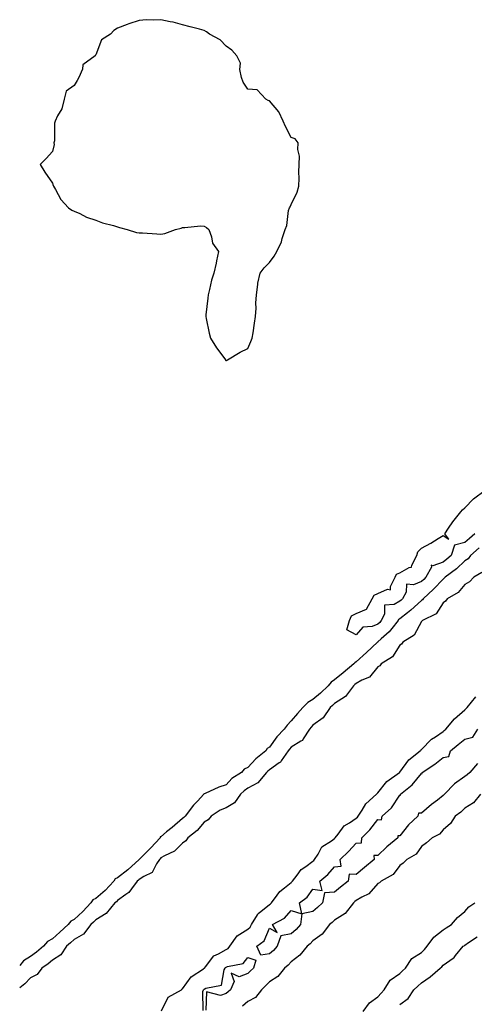
# Model space of a CAD drawing. Units: inches. Extents: x 973763 to 976403, y 7287338 to 7289978.
# Drawn here: x 973763 to 973972, y 7287635 to 7288089 of the extents above; entities that cross this region are included whole.
import ezdxf

# ---------------------------------------------------------------- set-up
doc = ezdxf.new("R2010")
doc.units = ezdxf.units.IN
doc.header["$MEASUREMENT"] = 0
doc.layers.add('Contour_97377287', color=7, linetype='Continuous', true_color=0xc23090)

msp = doc.modelspace()

# ---------------------------------------------------------------- linework, layer by layer
at = {"layer": 'Contour_97377287'}
for points in [[(973858.05, 7287931.54, 3189), (973858.29, 7287931.68, 3189), (973858.68, 7287931.92, 3189), (973864.55, 7287935.42, 3189), (973868.05, 7287937.16, 3189), (973869.53, 7287940.44, 3189), (973870.12, 7287941.92, 3189), (973870.5, 7287944.37, 3189), (973871.16, 7287948.81, 3189), (973871.68, 7287951.92, 3189), (973871.89, 7287955.76, 3189), (973871.84, 7287958.13, 3189), (973872.04, 7287961.92, 3189), (973872.73, 7287966.6, 3189), (973872.69, 7287967.28, 3189), (973873.84, 7287971.92, 3189), (973875.62, 7287974.35, 3189), (973878.05, 7287976.79, 3189), (973880.2, 7287979.77, 3189), (973881.51, 7287981.92, 3189), (973883.68, 7287986.29, 3189), (973883.94, 7287987.81, 3189), (973885.24, 7287991.92, 3189), (973886.11, 7287993.86, 3189), (973886.91, 7288000.78, 3189), (973887.23, 7288001.92, 3189), (973887.57, 7288002.4, 3189), (973888.05, 7288003.53, 3189), (973890.79, 7288009.18, 3189), (973891.65, 7288011.92, 3189), (973891.78, 7288015.65, 3189), (973891.57, 7288018.4, 3189), (973891.73, 7288021.92, 3189), (973891.89, 7288025.76, 3189), (973891.12, 7288028.85, 3189), (973891.32, 7288031.92, 3189), (973889.9, 7288033.77, 3189), (973888.05, 7288034.38, 3189), (973885.47, 7288039.34, 3189), (973884.32, 7288041.92, 3189), (973882.31, 7288046.18, 3189), (973878.05, 7288051.19, 3189), (973877.48, 7288051.35, 3189), (973876.45, 7288051.92, 3189), (973872.36, 7288056.23, 3189), (973868.05, 7288056.59, 3189), (973865.95, 7288059.82, 3189), (973865.13, 7288061.92, 3189), (973864.37, 7288065.6, 3189), (973864.71, 7288068.58, 3189), (973863.1, 7288071.92, 3189), (973860.68, 7288074.55, 3189), (973858.05, 7288076.38, 3189), (973855.37, 7288079.24, 3189), (973850.39, 7288081.92, 3189), (973849.09, 7288082.96, 3189), (973848.05, 7288083.54, 3189), (973845.82, 7288084.15, 3189), (973841.47, 7288085.34, 3189), (973838.05, 7288086.26, 3189), (973833.64, 7288087.51, 3189), (973832.31, 7288087.66, 3189), (973828.05, 7288088.58, 3189), (973824.46, 7288088.33, 3189), (973821.44, 7288088.53, 3189), (973818.05, 7288088.18, 3189), (973813.26, 7288086.71, 3189), (973812.47, 7288086.34, 3189), (973808.05, 7288084.66, 3189), (973806.37, 7288083.6, 3189), (973804.78, 7288081.92, 3189), (973800.7, 7288079.27, 3189), (973798.05, 7288072.37, 3189), (973797.84, 7288072.13, 3189), (973797.78, 7288071.92, 3189), (973792.16, 7288067.81, 3189), (973791.9, 7288065.77, 3189), (973790.25, 7288061.92, 3189), (973789.42, 7288060.55, 3189), (973788.05, 7288058.3, 3189), (973784.37, 7288055.6, 3189), (973783.46, 7288051.92, 3189), (973782.39, 7288047.58, 3189), (973780.44, 7288044.31, 3189), (973779.4, 7288041.92, 3189), (973779.08, 7288040.89, 3189), (973778.97, 7288032.84, 3189), (973778.79, 7288031.92, 3189), (973778.85, 7288031.12, 3189), (973778.05, 7288027.95, 3189), (973775.25, 7288024.72, 3189), (973772.46, 7288021.92, 3189), (973774.56, 7288018.43, 3189), (973778.05, 7288013.35, 3189), (973778.4, 7288012.27, 3189), (973778.62, 7288011.92, 3189), (973779.5, 7288010.47, 3189), (973781.99, 7288005.86, 3189), (973785.56, 7288001.92, 3189), (973787.01, 7288000.88, 3189), (973788.05, 7288000.42, 3189), (973790.68, 7287999.29, 3189), (973793.83, 7287997.7, 3189), (973798.05, 7287996.26, 3189), (973801.18, 7287995.05, 3189), (973806.17, 7287993.8, 3189), (973808.05, 7287993.21, 3189), (973808.96, 7287992.83, 3189), (973812.52, 7287991.92, 3189), (973816.78, 7287990.65, 3189), (973818.05, 7287990.46, 3189), (973819.59, 7287990.38, 3189), (973826.15, 7287990.02, 3189), (973828.05, 7287989.9, 3189), (973829.9, 7287990.07, 3189), (973834.73, 7287991.92, 3189), (973837.35, 7287992.62, 3189), (973838.05, 7287992.93, 3189), (973839.03, 7287992.9, 3189), (973846.35, 7287993.62, 3189), (973848.05, 7287993.58, 3189), (973849.09, 7287992.96, 3189), (973850.18, 7287991.92, 3189), (973851.4, 7287988.57, 3189), (973851.82, 7287985.69, 3189), (973854.55, 7287981.92, 3189), (973853.62, 7287977.49, 3189), (973853.45, 7287976.52, 3189), (973852.4, 7287971.92, 3189), (973851.37, 7287968.6, 3189), (973850.41, 7287964.28, 3189), (973849.78, 7287961.92, 3189), (973849.63, 7287960.34, 3189), (973848.74, 7287952.61, 3189), (973848.68, 7287951.92, 3189), (973848.9, 7287951.07, 3189), (973850.31, 7287944.18, 3189), (973850.96, 7287941.92, 3189), (973853.68, 7287937.55, 3189), (973857, 7287932.97, 3189), (973857.74, 7287931.92, 3189), (973857.88, 7287931.75, 3189)], [(973878.05, 7287658.51, 3189), (973874.03, 7287657.9, 3189), (973872.25, 7287661.92, 3189), (973875.56, 7287664.41, 3189), (973878.05, 7287670.24, 3189), (973881.69, 7287668.28, 3189), (973879.43, 7287671.92, 3189), (973885.03, 7287674.94, 3189), (973888.05, 7287678.38, 3189), (973893.05, 7287676.92, 3189), (973892.36, 7287671.92, 3189), (973890.31, 7287669.66, 3189), (973888.05, 7287667.74, 3189), (973883.26, 7287666.71, 3189), (973881.66, 7287661.92, 3189), (973879.91, 7287660.06, 3189)]]:
    msp.add_polyline3d(points, close=True, dxfattribs=at)
for points in [[(973972.62, 7287851.92, 3188), (973970.23, 7287849.74, 3188), (973968.05, 7287847.84, 3188), (973963.3, 7287846.67, 3188), (973961.72, 7287841.92, 3188), (973959.83, 7287840.14, 3188), (973958.05, 7287838.78, 3188), (973953.28, 7287837.15, 3188), (973952.52, 7287837.45, 3188), (973952.65, 7287836.52, 3188), (973950.11, 7287831.92, 3188), (973949.11, 7287830.86, 3188), (973948.05, 7287829.87, 3188), (973944.46, 7287828.33, 3188), (973941.25, 7287828.72, 3188), (973941.09, 7287824.96, 3188), (973939.41, 7287821.92, 3188), (973938.69, 7287821.28, 3188), (973938.05, 7287820.77, 3188), (973935.51, 7287819.38, 3188), (973931, 7287818.97, 3188), (973931.01, 7287814.88, 3188), (973929.59, 7287811.92, 3188), (973928.91, 7287811.06, 3188), (973928.05, 7287810.27, 3188), (973925.36, 7287809.23, 3188), (973921.05, 7287808.92, 3188), (973918.05, 7287805.4, 3188), (973913.78, 7287807.65, 3188), (973914.92, 7287811.92, 3188), (973915.91, 7287814.06, 3188), (973918.05, 7287815.14, 3188), (973922.81, 7287817.16, 3188), (973925.38, 7287821.92, 3188), (973926.33, 7287823.64, 3188), (973928.05, 7287824.35, 3188), (973932.42, 7287826.3, 3188), (973933.87, 7287826.1, 3188), (973933.78, 7287827.65, 3188), (973935.96, 7287831.92, 3188), (973936.65, 7287833.32, 3188), (973938.05, 7287833.9, 3188), (973942.44, 7287836.31, 3188), (973943.49, 7287836.48, 3188), (973943.62, 7287837.49, 3188), (973945.97, 7287841.92, 3188), (973946.38, 7287843.59, 3188), (973948.05, 7287845.25, 3188), (973952.42, 7287847.55, 3188), (973955.8, 7287849.67, 3188), (973958.05, 7287851.02, 3188), (973960.63, 7287849.34, 3188), (973958.81, 7287851.92, 3188), (973960.55, 7287854.42, 3188), (973962.55, 7287857.42, 3188), (973966.27, 7287861.92, 3188), (973967, 7287862.97, 3188), (973968.05, 7287863.86, 3188), (973972.04, 7287867.93, 3188), (973977.48, 7287871.92, 3188)], [(973974.63, 7287845.34, 3189), (973970.74, 7287841.92, 3189), (973969.57, 7287840.4, 3189), (973968.05, 7287839.35, 3189), (973964.2, 7287835.77, 3189), (973959.05, 7287831.92, 3189), (973958.59, 7287831.38, 3189), (973958.05, 7287831.02, 3189), (973953.65, 7287826.32, 3189), (973948.92, 7287821.92, 3189), (973948.55, 7287821.42, 3189), (973948.05, 7287821.1, 3189), (973943.24, 7287816.73, 3189), (973941.64, 7287815.51, 3189), (973938.05, 7287812.7, 3189), (973937.54, 7287812.43, 3189), (973937.31, 7287811.92, 3189), (973934.42, 7287808.29, 3189), (973933.24, 7287806.73, 3189), (973929.56, 7287803.43, 3189), (973928.05, 7287802.05, 3189), (973927.96, 7287802.01, 3189), (973927.87, 7287801.92, 3189), (973922.79, 7287797.18, 3189), (973918.05, 7287792.91, 3189), (973917.45, 7287792.52, 3189), (973916.94, 7287791.92, 3189), (973912.08, 7287787.89, 3189), (973908.05, 7287784.61, 3189), (973906.45, 7287783.52, 3189), (973905.06, 7287781.92, 3189), (973901.51, 7287778.46, 3189), (973898.05, 7287775.63, 3189), (973895.8, 7287774.17, 3189), (973893.43, 7287771.92, 3189), (973890.91, 7287769.06, 3189), (973888.05, 7287765.68, 3189), (973886.17, 7287763.8, 3189), (973884.78, 7287761.92, 3189), (973881.53, 7287758.44, 3189), (973878.05, 7287753.64, 3189), (973877.02, 7287752.95, 3189), (973876.41, 7287751.92, 3189), (973871.76, 7287748.21, 3189), (973868.05, 7287744.24, 3189), (973866.46, 7287743.51, 3189), (973865.12, 7287741.92, 3189), (973860.8, 7287739.17, 3189), (973858.05, 7287736.26, 3189), (973854.76, 7287735.21, 3189), (973848.46, 7287732.33, 3189), (973848.05, 7287732.17, 3189), (973847.88, 7287732.09, 3189), (973847.85, 7287731.92, 3189), (973844.96, 7287728.83, 3189), (973843.11, 7287726.86, 3189), (973839.2, 7287721.92, 3189), (973838.67, 7287721.3, 3189), (973838.05, 7287720.81, 3189), (973833.29, 7287716.68, 3189), (973830.71, 7287714.58, 3189), (973828.05, 7287712.4, 3189), (973827.7, 7287712.27, 3189), (973827.64, 7287711.92, 3189), (973823.42, 7287707.29, 3189), (973823.07, 7287706.9, 3189), (973819.24, 7287703.11, 3189), (973818.05, 7287701.93, 3189), (973812.78, 7287697.19, 3189), (973808.05, 7287693.49, 3189), (973806.94, 7287693.03, 3189), (973806.32, 7287691.92, 3189), (973802.35, 7287687.62, 3189), (973798.05, 7287684.01, 3189), (973796.63, 7287683.34, 3189), (973795.83, 7287681.92, 3189), (973792.05, 7287677.92, 3189), (973788.05, 7287674.26, 3189), (973786.49, 7287673.48, 3189), (973785.38, 7287671.92, 3189), (973781.56, 7287668.41, 3189), (973778.05, 7287665.32, 3189), (973775.84, 7287664.13, 3189), (973773.97, 7287661.92, 3189), (973770.76, 7287659.21, 3189), (973768.05, 7287657.29, 3189), (973764.78, 7287655.19, 3189), (973763, 7287653.13, 3189)], [(973975.92, 7287834.05, 3190), (973972.17, 7287831.92, 3190), (973970.23, 7287829.74, 3190), (973968.05, 7287828.54, 3190), (973965.07, 7287824.9, 3190), (973959.87, 7287821.92, 3190), (973959.13, 7287820.84, 3190), (973958.05, 7287820.03, 3190), (973954.93, 7287815.04, 3190), (973948.51, 7287811.92, 3190), (973948.32, 7287811.65, 3190), (973948.05, 7287811.43, 3190), (973944.71, 7287805.26, 3190), (973939.51, 7287801.92, 3190), (973938.87, 7287801.1, 3190), (973938.05, 7287800.56, 3190), (973934.78, 7287795.19, 3190), (973929.51, 7287791.92, 3190), (973928.84, 7287791.13, 3190), (973928.05, 7287790.67, 3190), (973924.09, 7287785.88, 3190), (973920.54, 7287784.41, 3190), (973918.05, 7287782.98, 3190), (973917.46, 7287782.51, 3190), (973916.75, 7287781.92, 3190), (973913.04, 7287776.93, 3190), (973908.05, 7287773.71, 3190), (973907.14, 7287772.83, 3190), (973906.02, 7287771.92, 3190), (973902.79, 7287767.18, 3190), (973898.05, 7287763.73, 3190), (973897.2, 7287762.77, 3190), (973896.49, 7287761.92, 3190), (973893.57, 7287757.44, 3190), (973893.25, 7287756.72, 3190), (973892.57, 7287756.44, 3190), (973888.05, 7287753.61, 3190), (973887.23, 7287752.74, 3190), (973886.61, 7287751.92, 3190), (973883.51, 7287747.38, 3190), (973883.19, 7287746.78, 3190), (973882.5, 7287746.37, 3190), (973878.05, 7287743.15, 3190), (973877.38, 7287742.59, 3190), (973876.74, 7287741.92, 3190), (973872.72, 7287737.25, 3190), (973868.05, 7287734.76, 3190), (973866.38, 7287733.59, 3190), (973864.78, 7287731.92, 3190), (973861.99, 7287727.98, 3190), (973858.05, 7287725.75, 3190), (973855.36, 7287724.61, 3190), (973851.18, 7287721.92, 3190), (973849.85, 7287720.12, 3190), (973848.05, 7287719.12, 3190), (973844.71, 7287715.26, 3190), (973840.44, 7287711.92, 3190), (973839.5, 7287710.47, 3190), (973838.05, 7287709.4, 3190), (973834.25, 7287705.72, 3190), (973829.7, 7287703.57, 3190), (973828.05, 7287702.61, 3190), (973827.72, 7287702.25, 3190), (973827.39, 7287701.92, 3190), (973826.05, 7287699.92, 3190), (973824.06, 7287695.91, 3190), (973820.2, 7287694.07, 3190), (973818.05, 7287692.66, 3190), (973817.66, 7287692.31, 3190), (973817.14, 7287691.92, 3190), (973814.45, 7287688.32, 3190), (973813.34, 7287686.63, 3190), (973811.86, 7287685.73, 3190), (973808.05, 7287683.01, 3190), (973807.53, 7287682.44, 3190), (973806.89, 7287681.92, 3190), (973802.87, 7287677.1, 3190), (973798.05, 7287674.12, 3190), (973796.99, 7287672.98, 3190), (973795.8, 7287671.92, 3190), (973792.47, 7287667.5, 3190), (973788.05, 7287665, 3190), (973786.45, 7287663.52, 3190), (973784.62, 7287661.92, 3190), (973782.01, 7287657.96, 3190), (973778.05, 7287655.55, 3190), (973776.08, 7287653.89, 3190), (973773.17, 7287651.92, 3190), (973770.99, 7287648.98, 3190), (973768.05, 7287647.37, 3190), (973765.39, 7287644.58, 3190), (973763, 7287642.87, 3190)], [(973828.34, 7287632.21, 3190), (973831.45, 7287638.52, 3190), (973837.5, 7287641.92, 3190), (973837.77, 7287642.2, 3190), (973838.05, 7287642.36, 3190), (973842.02, 7287647.95, 3190), (973847.74, 7287651.61, 3190), (973848.05, 7287651.83, 3190), (973848.11, 7287651.86, 3190), (973848.14, 7287651.92, 3190), (973848.6, 7287652.47, 3190), (973852.47, 7287657.5, 3190), (973854.56, 7287658.43, 3190), (973858.05, 7287660.51, 3190), (973859.02, 7287660.95, 3190), (973859.83, 7287661.92, 3190), (973863.23, 7287666.74, 3190), (973868.05, 7287669.84, 3190), (973869.18, 7287670.79, 3190), (973869.86, 7287671.92, 3190), (973872.57, 7287676.44, 3190), (973872.86, 7287677.11, 3190), (973874.13, 7287678, 3190), (973878.05, 7287681.14, 3190), (973878.53, 7287681.44, 3190), (973878.96, 7287681.92, 3190), (973881.59, 7287685.46, 3190), (973882.77, 7287687.2, 3190), (973885.05, 7287688.92, 3190), (973888.05, 7287691.34, 3190), (973888.37, 7287691.6, 3190), (973888.63, 7287691.92, 3190), (973890.81, 7287694.68, 3190), (973892.7, 7287697.27, 3190), (973894.85, 7287698.72, 3190), (973898.05, 7287701.11, 3190), (973898.49, 7287701.48, 3190), (973898.87, 7287701.92, 3190), (973900.45, 7287704.32, 3190), (973902.21, 7287707.76, 3190), (973906.69, 7287710.56, 3190), (973908.05, 7287711.57, 3190), (973908.23, 7287711.74, 3190), (973908.39, 7287711.92, 3190), (973909.73, 7287713.6, 3190), (973912.5, 7287717.47, 3190), (973914.97, 7287718.84, 3190), (973918.05, 7287720.9, 3190), (973918.56, 7287721.41, 3190), (973918.98, 7287721.92, 3190), (973920.79, 7287724.66, 3190), (973922.44, 7287727.53, 3190), (973927.35, 7287731.92, 3190), (973927.64, 7287732.33, 3190), (973928.05, 7287732.63, 3190), (973932.11, 7287737.86, 3190), (973937.93, 7287741.92, 3190), (973937.97, 7287742, 3190), (973938.05, 7287742.04, 3190), (973942.22, 7287747.75, 3190), (973947.49, 7287751.92, 3190), (973947.7, 7287752.27, 3190), (973948.05, 7287752.49, 3190), (973952.74, 7287757.23, 3190), (973954.56, 7287758.43, 3190), (973958.05, 7287760.9, 3190), (973958.61, 7287761.36, 3190), (973959.31, 7287761.92, 3190), (973963.29, 7287766.68, 3190), (973968.05, 7287770.78, 3190), (973968.61, 7287771.36, 3190), (973969.13, 7287771.92, 3190), (973973.19, 7287776.78, 3190)], [(973973.87, 7287746.1, 3189), (973970.34, 7287741.92, 3189), (973969.09, 7287740.88, 3189), (973968.05, 7287740.1, 3189), (973963.29, 7287736.68, 3189), (973958.7, 7287731.92, 3189), (973958.37, 7287731.6, 3189), (973958.05, 7287731.36, 3189), (973955.4, 7287729.27, 3189), (973952.77, 7287727.2, 3189), (973948.05, 7287723.24, 3189), (973946.67, 7287723.3, 3189), (973946.42, 7287721.92, 3189), (973942.04, 7287717.93, 3189), (973938.05, 7287712.86, 3189), (973937.14, 7287712.83, 3189), (973937.25, 7287711.92, 3189), (973932.2, 7287707.77, 3189), (973928.05, 7287703.72, 3189), (973926.16, 7287703.81, 3189), (973926.23, 7287701.92, 3189), (973921.82, 7287698.15, 3189), (973918.05, 7287694.98, 3189), (973914.76, 7287695.21, 3189), (973914.25, 7287691.92, 3189), (973910.82, 7287689.15, 3189), (973908.05, 7287686.87, 3189), (973903.44, 7287686.53, 3189), (973902.47, 7287681.92, 3189), (973900.19, 7287679.78, 3189), (973898.05, 7287677.95, 3189), (973893.05, 7287676.92, 3189), (973891.91, 7287681.92, 3189), (973895.37, 7287684.6, 3189), (973898.05, 7287688.17, 3189), (973902.3, 7287687.67, 3189), (973901.23, 7287691.92, 3189), (973904.99, 7287694.98, 3189), (973908.05, 7287698.57, 3189), (973911.11, 7287698.86, 3189), (973910.71, 7287701.92, 3189), (973914.4, 7287705.57, 3189), (973918.05, 7287709.38, 3189), (973920.47, 7287709.5, 3189), (973920.56, 7287711.92, 3189), (973924.34, 7287715.63, 3189), (973928.05, 7287720.27, 3189), (973929.73, 7287720.24, 3189), (973929.94, 7287721.92, 3189), (973934.21, 7287725.76, 3189), (973938.05, 7287731.51, 3189), (973938.44, 7287731.53, 3189), (973938.37, 7287731.92, 3189), (973943.73, 7287736.24, 3189), (973948.05, 7287741.54, 3189), (973948.43, 7287741.54, 3189), (973948.48, 7287741.92, 3189), (973954.19, 7287745.78, 3189), (973958.05, 7287748.89, 3189), (973960.62, 7287749.35, 3189), (973961.48, 7287751.92, 3189), (973965.05, 7287754.92, 3189), (973968.05, 7287757.28, 3189), (973971.79, 7287758.18, 3189), (973974.09, 7287761.92, 3189)], [(973975.23, 7287731.92, 3190), (973972.03, 7287727.94, 3190), (973968.05, 7287725.53, 3190), (973966.21, 7287723.76, 3190), (973963.57, 7287721.92, 3190), (973961.45, 7287718.52, 3190), (973958.05, 7287715.59, 3190), (973956.33, 7287713.64, 3190), (973952.98, 7287711.92, 3190), (973950.34, 7287709.63, 3190), (973948.05, 7287707.92, 3190), (973945.68, 7287704.29, 3190), (973941.39, 7287701.92, 3190), (973939.72, 7287700.25, 3190), (973938.05, 7287699.14, 3190), (973935, 7287694.97, 3190), (973929.46, 7287691.92, 3190), (973928.74, 7287691.23, 3190), (973928.05, 7287690.82, 3190), (973923.91, 7287686.06, 3190), (973920.67, 7287684.54, 3190), (973918.05, 7287682.97, 3190), (973917.46, 7287682.51, 3190), (973916.76, 7287681.92, 3190), (973912.89, 7287677.08, 3190), (973908.05, 7287673.95, 3190), (973907.01, 7287672.96, 3190), (973905.76, 7287671.92, 3190), (973902.39, 7287667.58, 3190), (973898.05, 7287664.47, 3190), (973896.84, 7287663.13, 3190), (973895.39, 7287661.92, 3190), (973892.08, 7287657.89, 3190), (973888.05, 7287654.76, 3190), (973886.67, 7287653.3, 3190), (973884.98, 7287651.92, 3190), (973881.95, 7287648.02, 3190), (973878.05, 7287645.51, 3190), (973876.29, 7287643.68, 3190), (973874.34, 7287641.92, 3190), (973871.56, 7287638.41, 3190), (973868.05, 7287636.48, 3190), (973865.63, 7287634.34, 3190)], [(973921.24, 7287631.92, 3190), (973924.09, 7287635.88, 3190), (973928.05, 7287638.62, 3190), (973929.57, 7287640.4, 3190), (973930.92, 7287641.92, 3190), (973933.7, 7287646.27, 3190), (973938.05, 7287649.46, 3190), (973939.31, 7287650.66, 3190), (973940.68, 7287651.92, 3190), (973943.6, 7287656.37, 3190), (973948.05, 7287659.15, 3190), (973949.48, 7287660.49, 3190), (973950.74, 7287661.92, 3190), (973953.77, 7287666.2, 3190), (973958.05, 7287669.49, 3190), (973959.48, 7287670.49, 3190), (973961.86, 7287671.92, 3190), (973964.73, 7287675.24, 3190), (973968.05, 7287677.96, 3190), (973969.88, 7287680.09, 3190), (973972.69, 7287681.92, 3190)], [(973938.05, 7287635.17, 3189), (973942.01, 7287637.96, 3189), (973944.63, 7287641.92, 3189), (973946.37, 7287643.6, 3189), (973948.05, 7287645.13, 3189), (973952.17, 7287647.8, 3189), (973956.76, 7287651.92, 3189), (973957.42, 7287652.55, 3189), (973958.05, 7287653.27, 3189), (973962.66, 7287656.53, 3189), (973963.14, 7287656.83, 3189), (973963.8, 7287657.67, 3189), (973967.36, 7287661.92, 3189), (973967.76, 7287662.21, 3189), (973968.05, 7287662.39, 3189), (973969.74, 7287663.61, 3189), (973973.68, 7287666.29, 3189)], [(973847.55, 7287632.42, 3189), (973847.32, 7287641.19, 3189), (973847.74, 7287641.92, 3189), (973847.87, 7287642.1, 3189), (973848.05, 7287642.22, 3189), (973848.75, 7287642.62, 3189), (973855.91, 7287644.06, 3189), (973857.17, 7287651.04, 3189), (973857.65, 7287651.92, 3189), (973857.84, 7287652.13, 3189), (973858.05, 7287652.27, 3189), (973858.69, 7287652.56, 3189), (973865.99, 7287653.98, 3189), (973868.05, 7287656.78, 3189), (973871.74, 7287655.61, 3189), (973870.67, 7287651.92, 3189), (973869.39, 7287650.58, 3189), (973868.05, 7287649.38, 3189), (973864.05, 7287647.92, 3189), (973860.35, 7287649.62, 3189), (973861.79, 7287645.66, 3189), (973860.05, 7287641.92, 3189), (973859, 7287640.97, 3189), (973858.05, 7287640.26, 3189), (973855.44, 7287639.31, 3189), (973849.01, 7287640.96, 3189), (973848.71, 7287632.58, 3189)]]:
    msp.add_polyline3d(points, dxfattribs=at)

doc.saveas('drawing.dxf')
